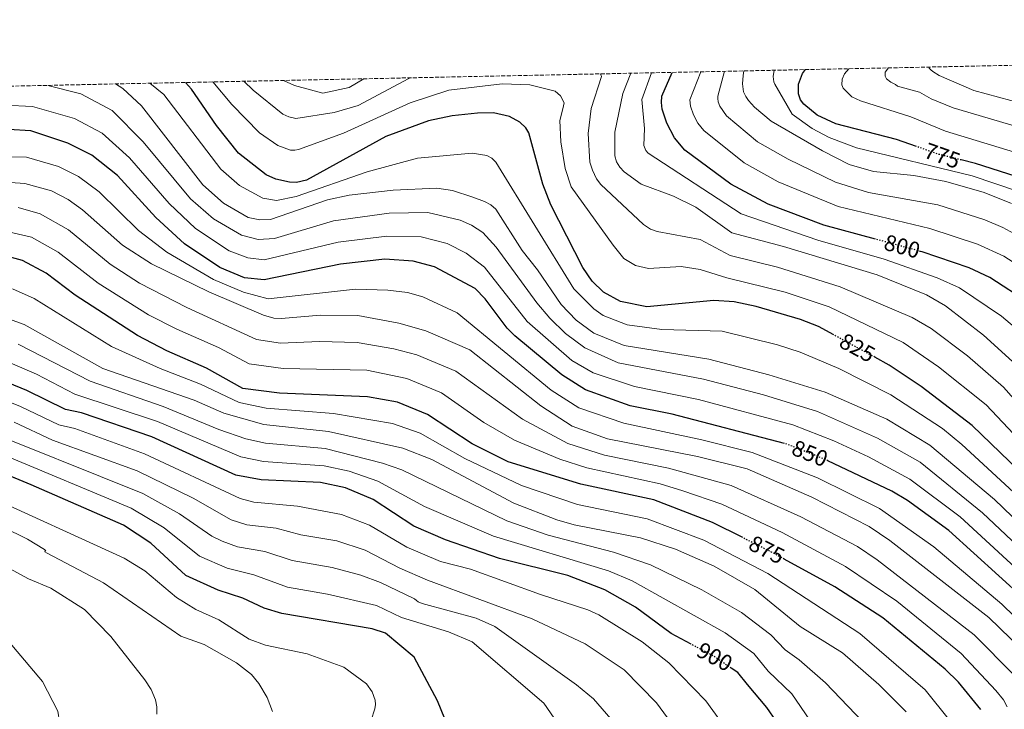
# Model space of a CAD drawing. Units: metres. Extents: x 641323 to 644778, y 4741449 to 4743833.
# Drawn here: x 642141 to 642576, y 4743504 to 4743808 of the extents above; entities that cross this region are included whole.
import ezdxf
from ezdxf.enums import TextEntityAlignment as Align

# ---------------------------------------------------------------- set-up
doc = ezdxf.new("R2010")
doc.units = ezdxf.units.M
doc.header["$MEASUREMENT"] = 0
doc.linetypes.add('DGN Style 3', pattern=[2.435891, 1.739922, -0.695969])
doc.linetypes.add('DGN Style 5', pattern=[1.217945, 0.521977, -0.695969])
for name, color, linetype, lineweight in [('Cota de curva de nivel directora', 7, 'Continuous', 0), ('Curva de nivel directora', 30, 'Continuous', 30), ('Curva de nivel directora no vista', 30, 'DGN Style 5', 30), ('Curva de nivel intermedia', 30, 'Continuous', 0), ('Zona arbolada', 92, 'DGN Style 3', 0)]:
    doc.layers.add(name, color=color, linetype=linetype, lineweight=lineweight)
doc.styles.add('Style-Arial', font='arial.ttf')

msp = doc.modelspace()

# ---------------------------------------------------------------- linework, layer by layer
at = {"layer": 'Curva de nivel directora', "color": 30, "linetype": 'Continuous', "lineweight": 30, "flags": 128}
for points, elevation in [([(642518.83, 4743711.62), (642496.06, 4743717.82), (642471.55, 4743727.04), (642455.09, 4743735.85), (642434.72, 4743750.9), (642430.19, 4743756.41), (642426.77, 4743762.77), (642424.8, 4743769.02), (642424.48, 4743771.98), (642424.66, 4743774.8), (642429.12, 4743785.22)], 800), ([(642536.89, 4743752.52), (642528.05, 4743755.68), (642501.39, 4743762.5), (642493.14, 4743766.31), (642487.16, 4743771.13), (642485.81, 4743773.11), (642484.88, 4743775.69), (642484.86, 4743780.05), (642486.64, 4743784.68), (642487.95, 4743786.45)], 775), ([(642500.42, 4743669.34), (642493.65, 4743673.02), (642485.74, 4743676.15), (642466.26, 4743681.91), (642456.48, 4743683.93), (642447.5, 4743684.62), (642418.01, 4743681.79), (642406.41, 4743684.1), (642398.94, 4743688.23), (642393.92, 4743693.13), (642389.73, 4743699.12), (642375.7, 4743726.8), (642372.12, 4743735.89), (642365.93, 4743758.61), (642364.55, 4743760.71), (642361.91, 4743763.26), (642357.37, 4743765.7), (642350.4, 4743767.31), (642343.34, 4743767.25), (642332.09, 4743766.08), (642321.74, 4743763.79), (642302.94, 4743756.97), (642267.94, 4743737.72), (642263.55, 4743736.69), (642260.4, 4743736.73), (642254.37, 4743738.12), (642250.08, 4743740.05), (642237.93, 4743749.57), (642228.16, 4743761.74), (642217.24, 4743777.88), (642214.49, 4743780.76)], 825), ([(642478.73, 4743621.49), (642429.16, 4743634.33), (642410.58, 4743638.11), (642390.91, 4743645.09), (642380.44, 4743651.76), (642359.76, 4743669.02), (642356.39, 4743672.37), (642346.75, 4743685.27), (642342.21, 4743689.78), (642324.32, 4743699.48), (642314.9, 4743701.97), (642302.46, 4743702.8), (642282.86, 4743700.59), (642249.25, 4743693.74), (642240.6, 4743694.59), (642229.62, 4743699.05), (642214.06, 4743709.63), (642201.5, 4743721.2), (642184.5, 4743739.75), (642173.23, 4743748.62), (642162.63, 4743754.05), (642146.27, 4743759.47), (642136.51, 4743759.95)], 850), ([(642616.34, 4743727.96), (642562.92, 4743744.99), (642556.62, 4743746.56)], 775), ([(642460.24, 4743579.89), (642446.87, 4743586.6), (642421.09, 4743596.62), (642388.9, 4743603.46), (642356.89, 4743613.4), (642340.98, 4743621.24), (642321.21, 4743634.31), (642308.08, 4743639.68), (642294.82, 4743642.1), (642256.03, 4743643.58), (642239.85, 4743645.69), (642223.81, 4743654.76), (642206.23, 4743662.38), (642193.32, 4743669.06), (642165.91, 4743686.85), (642153.06, 4743696.58), (642142.64, 4743702.14), (642125.13, 4743706.91)], 875), ([(642586.37, 4743683.47), (642569.24, 4743694.72), (642560.12, 4743698.94), (642539.33, 4743706.04), (642538.67, 4743706.22)], 800), ([(642602.47, 4743589.77), (642561.42, 4743629.4), (642538.89, 4743646.58), (642524.86, 4743656.06), (642518.51, 4743659.52)], 825), ([(642437.51, 4743532.86), (642428.67, 4743537.58), (642412.97, 4743549.17), (642399.42, 4743556.84), (642383.2, 4743563.11), (642352.96, 4743570.65), (642329.17, 4743578.87), (642315.2, 4743584.96), (642297.26, 4743596.69), (642285.1, 4743601.9), (642274.01, 4743604.17), (642247.97, 4743605.37), (642236.78, 4743607.51), (642199.76, 4743624.41), (642168.7, 4743635.04), (642161.66, 4743636.38), (642144.62, 4743644.89), (642122.22, 4743654.01)], 900), ([(642584.17, 4743553.06), (642551.22, 4743583.06), (642532.96, 4743596.24), (642526.08, 4743600.37), (642497.81, 4743613.83)], 850), ([(642328.92, 4743499.9), (642325.67, 4743507.81), (642315.4, 4743527.13), (642302.67, 4743537.67), (642296.87, 4743539.59), (642257.05, 4743546.41), (642249.22, 4743548.73), (642239.85, 4743553.14), (642228.95, 4743556.76), (642214.69, 4743563.2), (642199.23, 4743577.48), (642187.16, 4743585.38), (642146.45, 4743603.21), (642131.48, 4743609.37)], 925), ([(642565.22, 4743504.08), (642555.37, 4743516.1), (642549.61, 4743521.87), (642522.1, 4743544.5), (642500.83, 4743558.18), (642478.53, 4743570.44)], 875), ([(642481.85, 4743478.99), (642481.59, 4743481.22), (642475.09, 4743498.76), (642470.92, 4743504.88), (642462.42, 4743515.01), (642458.14, 4743520.31), (642455.18, 4743522.31)], 900)]:
    msp.add_lwpolyline(points, dxfattribs=dict(at, elevation=elevation))
at = {"layer": 'Curva de nivel directora no vista', "color": 30, "linetype": 'DGN Style 5', "lineweight": 30, "flags": 128}
for points, elevation in [([(642556.62, 4743746.56), (642546.62, 4743749.05), (642536.89, 4743752.52)], 775), ([(642538.67, 4743706.22), (642518.83, 4743711.62)], 800), ([(642518.51, 4743659.52), (642500.42, 4743669.34)], 825), ([(642497.81, 4743613.83), (642496.57, 4743614.43), (642479.1, 4743621.4), (642478.73, 4743621.49)], 850), ([(642478.53, 4743570.44), (642472.93, 4743573.52), (642460.24, 4743579.89)], 875), ([(642455.18, 4743522.31), (642447.37, 4743527.61), (642437.51, 4743532.86)], 900)]:
    msp.add_lwpolyline(points, dxfattribs=dict(at, elevation=elevation))
at = {"layer": 'Curva de nivel intermedia', "color": 30, "linetype": 'Continuous', "lineweight": 0, "flags": 128}
for points, elevation in [([(642594.26, 4743692.03), (642575.37, 4743704.06), (642563.87, 4743709.42), (642542.8, 4743716.39), (642502.3, 4743726.06), (642475.91, 4743736.96), (642460.85, 4743745.25), (642443.05, 4743759.6), (642440.46, 4743762.86), (642438.57, 4743766.5), (642437.23, 4743770.38), (642436.98, 4743773.14), (642441.79, 4743785.49)], 795), ([(642591.19, 4743707.87), (642575, 4743716.78), (642567, 4743720.13), (642546.28, 4743726.73), (642515.72, 4743732.19), (642501.11, 4743736.81), (642480.32, 4743746.86), (642466.79, 4743754.52), (642453.09, 4743766.08), (642450.19, 4743770.31), (642449.5, 4743772.26), (642449.24, 4743773.74), (642449.34, 4743774.74), (642452.22, 4743785.7)], 790), ([(642578.82, 4743727.43), (642566.73, 4743732.18), (642549.76, 4743737.07), (642535.78, 4743739.7), (642517.91, 4743741.46), (642507.25, 4743744.61), (642495.43, 4743750.54), (642472.77, 4743763.74), (642465.53, 4743769.9), (642462.85, 4743772.86), (642461.62, 4743774.62), (642460.68, 4743776.7), (642460.19, 4743780.21), (642460.44, 4743783.83), (642460.78, 4743785.88)], 785), ([(642581.86, 4743732.71), (642561.46, 4743739.55), (642510.43, 4743751.97), (642498.41, 4743756.52), (642490.88, 4743760.44), (642482.08, 4743766.75), (642474.47, 4743779.98), (642473.95, 4743781.09), (642473.74, 4743783.34), (642474.11, 4743786.16)], 780), ([(642642.82, 4743730.92), (642549.73, 4743759.32), (642534.42, 4743765.62), (642512.26, 4743772.66), (642508.36, 4743774.45), (642504.51, 4743778.3), (642503.95, 4743779.77), (642504.07, 4743782.26), (642505.12, 4743784.66), (642507.12, 4743786.84)], 770), ([(642586.39, 4743759.7), (642553.03, 4743769.51), (642543.3, 4743773.49), (642538.23, 4743776.47), (642528.5, 4743779.08), (642527.61, 4743779.87), (642525.51, 4743780.93), (642523.73, 4743782.44), (642523.11, 4743783.49), (642523.01, 4743785.3), (642524.62, 4743787.21)], 765), ([(642589.44, 4743769.83), (642562.21, 4743777.19), (642546.83, 4743783.85), (642544.1, 4743785.56), (642543.15, 4743786.4), (642542.5, 4743787.16), (642542.27, 4743787.57)], 760), ([(642608.72, 4743594.8), (642567.68, 4743638.49), (642546.63, 4743655.26), (642530.97, 4743666.04), (642498.44, 4743681.78), (642478.97, 4743688.21), (642453.23, 4743694.49), (642441.49, 4743698.17), (642433.14, 4743699.49), (642418.77, 4743698.71), (642412.98, 4743700.06), (642407.86, 4743703.05), (642403.11, 4743708.93), (642384.66, 4743734.71), (642381.94, 4743742.85), (642380.09, 4743754.52), (642379.67, 4743763.92), (642380.89, 4743769.15), (642381.57, 4743771.75), (642379.93, 4743774.92), (642377.6, 4743776.93), (642366.41, 4743779.74), (642354.24, 4743780.17), (642330.72, 4743777.35), (642313.68, 4743771.79), (642284.16, 4743758.46), (642264.31, 4743751.13), (642262.81, 4743750.85), (642260.81, 4743750.92), (642255.21, 4743752.89), (642247.18, 4743758.57), (642235, 4743771.09), (642226.63, 4743781.02)], 820), ([(642313.65, 4743782.82), (642313.05, 4743782.58), (642290.61, 4743770.58), (642280.09, 4743767.47), (642263.14, 4743764.83), (642260.12, 4743765.57), (642257.53, 4743766.81), (642244.38, 4743777.35), (642240.27, 4743781.3)], 815), ([(642293.17, 4743782.4), (642286.64, 4743778.51), (642275.09, 4743776.12), (642262.53, 4743779.38), (642257.79, 4743781.66)], 810), ([(642575.32, 4743646.33), (642559.36, 4743660.08), (642543.43, 4743672.12), (642534.96, 4743677.12), (642503.23, 4743690.55), (642475.54, 4743699.2), (642454.66, 4743704.41), (642441.57, 4743711.46), (642422.58, 4743715.03), (642419.61, 4743715.98), (642416.54, 4743718.04), (642397.68, 4743735.69), (642395.77, 4743738.2), (642393.95, 4743742.01), (642392.91, 4743745.62), (642392.16, 4743758.19), (642393.4, 4743769.22), (642397.93, 4743783.45), (642397.51, 4743784.57)], 815), ([(642407.42, 4743775.89), (642410.89, 4743784.84)], 810), ([(642590.52, 4743663.9), (642574.32, 4743677.71), (642555.8, 4743690.12), (642546.01, 4743694.59), (642522.66, 4743702.77), (642493.44, 4743711.2), (642459.57, 4743722.86), (642418.59, 4743749.56), (642417.61, 4743750.8), (642416.59, 4743752.93), (642416.97, 4743760.47), (642415.81, 4743773.25), (642420.09, 4743785.04)], 805), ([(642594.4, 4743564.05), (642565.97, 4743590.88), (642538.53, 4743613.15), (642519.75, 4743623.85), (642493.22, 4743635.55), (642469.36, 4743642.9), (642443.03, 4743649.78), (642405.35, 4743657.06), (642390.58, 4743663.59), (642382.18, 4743669.95), (642375.14, 4743676.75), (642369.42, 4743683.47), (642351.5, 4743708.02), (642345.65, 4743714.55), (642340.69, 4743717.75), (642335.6, 4743719.95), (642321.44, 4743723.34), (642304.38, 4743723.04), (642279.85, 4743719.72), (642253.84, 4743711.98), (642246.65, 4743711.47), (642239.2, 4743713.37), (642226.83, 4743720.62), (642216.77, 4743729.44), (642195.89, 4743754.61), (642182.18, 4743768.34), (642168.43, 4743775.81), (642153.86, 4743779.5)], 840), ([(642629.8, 4743540.45), (642571.29, 4743596.67), (642542.82, 4743620.72), (642523.81, 4743632.15), (642496.66, 4743644.07), (642471.75, 4743651.78), (642445.33, 4743658.71), (642407.93, 4743664.69), (642394.63, 4743670.15), (642386.88, 4743675.84), (642380.17, 4743682.83), (642369.8, 4743698.09), (642362.99, 4743706.69), (642351.33, 4743724.79), (642349.15, 4743726.7), (642346.43, 4743728.21), (642341.24, 4743730.18), (642332.34, 4743733.03), (642325.36, 4743734.1), (642306.11, 4743733.26), (642286.68, 4743730.97), (642277.21, 4743729.02), (642252.07, 4743720.27), (642247.35, 4743720.14), (642242.2, 4743721.25), (642231.22, 4743727.47), (642222.17, 4743735.62), (642195.13, 4743770.42), (642186.92, 4743778.08), (642183.62, 4743780.12)], 835), ([(642631.05, 4743552.41), (642556.82, 4743621.05), (642548.4, 4743628.01), (642525.6, 4743642.89), (642502.59, 4743654.49), (642485.66, 4743661.68), (642475.66, 4743664.92), (642451.14, 4743671), (642424.62, 4743671.8), (642409.29, 4743673.76), (642398.79, 4743677.96), (642394.54, 4743680.84), (642385.74, 4743689.76), (642351.35, 4743745.56), (642349.67, 4743747.33), (642347.4, 4743748.55), (642341.01, 4743749.53), (642316.86, 4743747.34), (642294.63, 4743741.31), (642263.27, 4743730.46), (642254.7, 4743728.75), (642248.65, 4743729.72), (642238.36, 4743735.36), (642230.12, 4743742.54), (642205.02, 4743775.42), (642198.82, 4743780.44)], 830), ([(642231.4, 4743634.89), (642218.41, 4743640.56), (642178.03, 4743654.51), (642143.34, 4743673.92), (642124.5, 4743680.77), (642114.42, 4743682.82), (642086.95, 4743686.07), (642031.72, 4743689.72), (642006.3, 4743692.5), (641977.95, 4743691.06), (641941.21, 4743687.31), (641922.93, 4743684.6), (641920.79, 4743684.59), (641917.89, 4743685.47), (641911.09, 4743690.49), (641906.17, 4743695.77), (641896.71, 4743713.94), (641886.26, 4743727.76), (641880.48, 4743733.66), (641871.37, 4743740.37), (641816.74, 4743772.1), (641815.94, 4743772.48)], 885), ([(642582.47, 4743654.71), (642566.45, 4743669.2), (642549.62, 4743682.17), (642541.37, 4743687.02), (642519.51, 4743695.82), (642478.3, 4743708.35), (642455.52, 4743714.44), (642439.54, 4743725.68), (642429.67, 4743730.6), (642415.48, 4743735.86), (642407.93, 4743741.28), (642406.02, 4743743.45), (642404.64, 4743745.79), (642403.88, 4743748.39), (642403.9, 4743758.86), (642407.42, 4743775.89)], 810), ([(642440.73, 4743640.85), (642412.6, 4743646.54), (642394.38, 4743652.58), (642384.9, 4743658.09), (642365.27, 4743675.35), (642346.44, 4743699.2), (642338.32, 4743705.44), (642329.96, 4743709.72), (642318.53, 4743712.58), (642303.34, 4743712.91), (642281.85, 4743710.24), (642249.19, 4743702.56), (642242.06, 4743703.36), (642233.76, 4743706.52), (642218.92, 4743716.36), (642207.26, 4743727.4), (642189.82, 4743747.52), (642177.81, 4743758.35), (642165.52, 4743764.9), (642147.1, 4743770.24), (642134.93, 4743770.71)], 845), ([(642602.23, 4743523.63), (642574.6, 4743550.5), (642544.59, 4743575.8), (642520.58, 4743592.81), (642493.2, 4743606.3), (642464.42, 4743617.42), (642442.3, 4743623.09), (642407.8, 4743630.38), (642387.95, 4743637.11), (642375.8, 4743644.91), (642334.34, 4743679.17), (642319.18, 4743686.2), (642312.39, 4743688.05), (642303.81, 4743689.13), (642289.56, 4743689.58), (642250.99, 4743685.35), (642240.13, 4743688.29), (642226.83, 4743693.88), (642206.24, 4743705.92), (642193.76, 4743715.47), (642176.43, 4743732.44), (642167.28, 4743739.27), (642158.54, 4743743.63), (642144.47, 4743747.88), (642096.72, 4743748.17)], 855), ([(642587.91, 4743526.04), (642568.73, 4743544.58), (642525.09, 4743578.64), (642516, 4743584.84), (642490.75, 4743597.78), (642462.16, 4743610.23), (642440.35, 4743615.77), (642400.65, 4743623.5), (642384.99, 4743629.14), (642371.16, 4743638.06), (642339.91, 4743662.8), (642320.46, 4743671.1), (642308.6, 4743674.5), (642290.57, 4743677.92), (642274.12, 4743678.12), (642256.75, 4743676.61), (642253.46, 4743676.73), (642248.87, 4743678.07), (642224.88, 4743688.31), (642199.57, 4743700.69), (642186.7, 4743709), (642169.14, 4743724.51), (642162.82, 4743729.18), (642155.41, 4743732.93), (642143.68, 4743736.24), (642096.99, 4743739.37)], 860), ([(642579.92, 4743519.23), (642562.35, 4743537.01), (642519.61, 4743570.14), (642510.95, 4743575.95), (642485.93, 4743589.08), (642455.13, 4743602.84), (642427.59, 4743610.58), (642399.31, 4743616.27), (642383.18, 4743621.5), (642363.16, 4743632.17), (642333.68, 4743653.3), (642316.49, 4743660.58), (642306.46, 4743663.25), (642290.22, 4743666.04), (642273.69, 4743666.39), (642256.46, 4743665.68), (642245.86, 4743667.28), (642215.12, 4743681.4), (642194.23, 4743692.26), (642181.35, 4743700.59), (642162.97, 4743715.79), (642150.51, 4743722.84), (642140.76, 4743725.57)], 865), ([(642576.83, 4743505.29), (642575.27, 4743508.34), (642571.93, 4743512.43), (642556.62, 4743528.82), (642528.18, 4743551.91), (642505.58, 4743567.21), (642477.64, 4743582.14), (642451, 4743594.72), (642433.81, 4743600.5), (642423.91, 4743603.7), (642391.52, 4743610.66), (642379.67, 4743614.57), (642359.55, 4743622.96), (642346.04, 4743630.73), (642327.45, 4743643.8), (642312.21, 4743650.16), (642294.48, 4743653.76), (642257.65, 4743654.59), (642242.54, 4743656.67), (642229.1, 4743663.84), (642210.75, 4743671.86), (642198.26, 4743678.25), (642176.01, 4743692.17), (642158.42, 4743705.89), (642146.58, 4743712.49), (642127.32, 4743716.95)], 870), ([(642551.5, 4743499.32), (642540.65, 4743512.77), (642511.91, 4743537.56), (642471.37, 4743564.1), (642443.17, 4743578.74), (642418.13, 4743588.21), (642387.41, 4743594.51), (642362.65, 4743602.85), (642337.79, 4743614.75), (642317.99, 4743625.98), (642305.82, 4743630.29), (642279.74, 4743634.66), (642250.08, 4743637.04), (642238.22, 4743639.55), (642221.11, 4743647.66), (642203.34, 4743654.57), (642181.89, 4743664.2), (642147.76, 4743685.49), (642138.29, 4743689.74)], 880), ([(642140.77, 4743665.31), (642172.45, 4743648.92), (642204.63, 4743637.79), (642229.25, 4743627.56), (642241.14, 4743623.5), (642249.86, 4743621.56), (642276.19, 4743619.2), (642301.46, 4743612.83), (642309.95, 4743609.79), (642356.26, 4743587.29), (642374.46, 4743580.98), (642403.22, 4743573.47), (642419.63, 4743567.9), (642442.3, 4743556.86), (642459.76, 4743546.89), (642472.69, 4743536.98), (642479.01, 4743530.39), (642485.1, 4743526.02), (642496.72, 4743515.75), (642526.62, 4743484.6)], 890), ([(642125.19, 4743662.12), (642148.77, 4743652), (642165.66, 4743643.23), (642202.2, 4743631.1), (642238.96, 4743615.51), (642248.92, 4743613.47), (642275.73, 4743611.57), (642286.7, 4743609.25), (642299.36, 4743604.76), (642319.9, 4743593.67), (642350.38, 4743580.49), (642401.08, 4743565.2), (642411.5, 4743560.8), (642452.55, 4743537.89), (642465.22, 4743528.81), (642471.45, 4743520.97), (642481.89, 4743510.99), (642489.91, 4743499.32), (642506.13, 4743482.45)], 895), ([(642595.69, 4743623.24), (642575.32, 4743646.33)], 815), ([(642121.2, 4743645.95), (642141.84, 4743637.84), (642158.62, 4743629.74), (642165.8, 4743628), (642196.51, 4743616.92), (642238.6, 4743597.14), (642244.64, 4743595.49), (642263.97, 4743593.78), (642283.29, 4743590.13), (642295.7, 4743585.45), (642312.13, 4743575.69), (642327.01, 4743569.41), (642340.28, 4743566.02), (642371.14, 4743554.76), (642392.03, 4743548.08), (642396.84, 4743545.8), (642415.86, 4743533.89), (642427.73, 4743524.58), (642444.06, 4743507.8), (642455.1, 4743492.48), (642461.03, 4743478.15)], 905), ([(642589.77, 4743558.09), (642556.13, 4743589.1), (642534.03, 4743605.73), (642515.7, 4743615.55), (642500.46, 4743622.61), (642482.4, 4743629.74), (642440.73, 4743640.85)], 845), ([(642532.39, 4743502.95), (642520.29, 4743515.12), (642504.25, 4743529), (642485.59, 4743540.74), (642465.56, 4743557.02), (642447.71, 4743567.26), (642430.57, 4743574.79), (642415.17, 4743579.8), (642385.91, 4743585.56), (642378.3, 4743587.74), (642359.33, 4743595.12), (642323.15, 4743614.37), (642310.39, 4743619.37), (642277.65, 4743626.73), (642249.09, 4743629.85), (642231.4, 4743634.89)], 885), ([(642120.19, 4743629.65), (642195.73, 4743599.38), (642211.96, 4743590.42), (642226.08, 4743580.55), (642230.67, 4743578.36), (642237.48, 4743575.83), (642249.52, 4743573.74), (642261.53, 4743569.8), (642279.23, 4743566.72), (642291.83, 4743563.31), (642300.52, 4743560.14), (642315.56, 4743552.94), (642316.35, 4743552.16), (642317.15, 4743551.61), (642318.97, 4743550.83), (642342.66, 4743544.34), (642350.92, 4743540.7), (642387.02, 4743514.88), (642394.44, 4743508.76), (642404.02, 4743497.66), (642409.03, 4743487.49), (642410.51, 4743477.02), (642408.61, 4743465.19)], 915), ([(642139.02, 4743630.82), (642155.91, 4743622.97), (642193.26, 4743609.44), (642217.94, 4743597.25), (642234.73, 4743587.72), (642241.54, 4743585.53), (642254.47, 4743584.02), (642265.42, 4743581.06), (642281.26, 4743578.43), (642293.76, 4743574.38), (642309.05, 4743566.42), (642321.29, 4743561.17), (642367.44, 4743544.1), (642390.85, 4743532.96), (642408.01, 4743521.51), (642422.22, 4743507), (642430.3, 4743495.99), (642433.67, 4743487.25), (642432.73, 4743477.1)], 910), ([(642377.13, 4743500.15), (642372.53, 4743506.79), (642341.02, 4743533.93), (642330.5, 4743538.33), (642309.83, 4743544.71), (642298.69, 4743549.87), (642277.21, 4743555.01), (642259.48, 4743558.07), (642244.68, 4743563.44), (642232.91, 4743566.4), (642220.67, 4743571.75), (642205.18, 4743584.19), (642190.55, 4743592.83), (642134.3, 4743616.38)], 920), ([(642294.75, 4743494.36), (642298.01, 4743504.39), (642298.31, 4743506.29), (642298.11, 4743508.15), (642296.8, 4743511.83), (642294.41, 4743515.3), (642284.37, 4743522.72), (642268.16, 4743528.58), (642249.76, 4743532.45), (642242.55, 4743535.08), (642229.18, 4743543.62), (642219.14, 4743548.15), (642210.56, 4743553.41), (642196.56, 4743565.31), (642187.43, 4743570.86), (642124.87, 4743599.4)], 930), ([(642252.92, 4743503.11), (642250.56, 4743509.41), (642246.88, 4743515.53), (642243.58, 4743519.43), (642237.07, 4743524.66), (642222.73, 4743532.68), (642212.43, 4743536.48), (642178.31, 4743559.89), (642153.6, 4743572.97), (642152.57, 4743573.59), (642152.58, 4743574.05), (642152.94, 4743574.13), (642152.3, 4743574.67), (642144.84, 4743579.29), (642133.77, 4743584.67)], 935), ([(642201.86, 4743501.95), (642201.93, 4743505.22), (642201.36, 4743508.32), (642199.42, 4743512.85), (642196.63, 4743517.18), (642181.64, 4743536.3), (642170, 4743548.21), (642155.19, 4743557.52), (642145.3, 4743561.7), (642130.05, 4743569.99)], 940), ([(642137.92, 4743435.74), (642141.82, 4743440.39), (642143.72, 4743444.67), (642149.61, 4743473.29), (642158.33, 4743493.79), (642158.99, 4743498.67), (642158.18, 4743503.36), (642151.41, 4743516.39), (642132.22, 4743539.07)], 945)]:
    msp.add_lwpolyline(points, dxfattribs=dict(at, elevation=elevation))
at = {"layer": 'Zona arbolada', "color": 92, "linetype": 'DGN Style 3', "lineweight": 0}
msp.add_polyline3d([(641649.99, 4743769.04, 942.74), (643549.04, 4743808.49, 779.62)], dxfattribs=at)

# ---------------------------------------------------------------- texts
at = {"layer": 'Cota de curva de nivel directora', "color": 7, "linetype": 'Continuous', "lineweight": 0, "style": 'Style-Arial'}
for s, rotation, p in [('775', 340.3698, (642548.28, 4743748.46, 775)), ('800', 344.7792, (642530.57, 4743708.43, 800)), ('825', 331.4929, (642510.8, 4743663.7, 825)), ('850', 338.2433, (642489.88, 4743617.09, 850)), ('875', 333.3506, (642470.85, 4743574.56, 875)), ('900', 331.9377, (642447.91, 4743527.32, 900))]:
    msp.add_text(s, height=7, rotation=rotation, dxfattribs=at).set_placement(p, align=Align.MIDDLE_CENTER)

doc.saveas('drawing.dxf')
